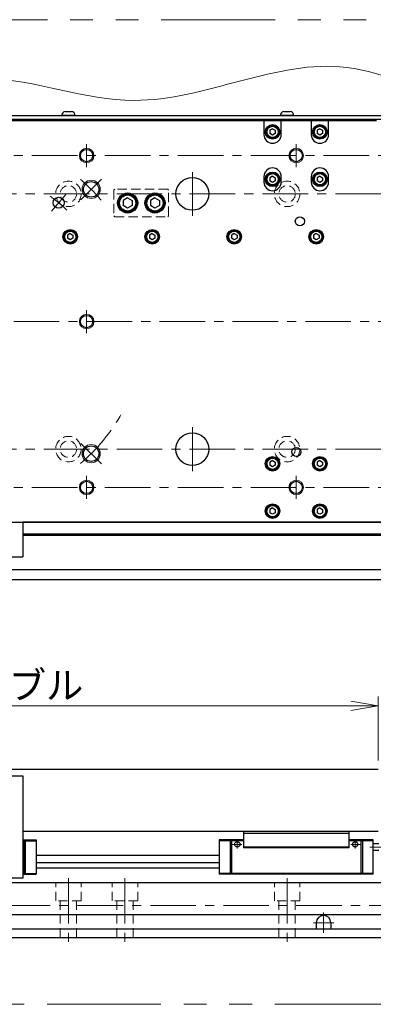
# Model space of a CAD drawing. Extents: x 2680 to 4643, y -5651 to -3228.
# Drawn here: x 4062 to 4256, y -5096 to -4556 of the extents above; entities that cross this region are included whole.
import ezdxf

# ---------------------------------------------------------------- set-up
doc = ezdxf.new("R2010")
doc.units = 0
doc.header["$MEASUREMENT"] = 0
for name, pattern in [('CENTER', [2, 1.25, -0.25, 0.25, -0.25]), ('HIDDEN', [0.375, 0.25, -0.125]), ('PHANTOM2', [1.25, 0.625, -0.125, 0.125, -0.125, 0.125, -0.125])]:
    doc.linetypes.add(name, pattern=pattern)
doc.layers.get('0').update_dxf_attribs({"linetype": 'CONTINUOUS'})
for name, color, linetype, lineweight in [('中心線', 1, 'CENTER', 15), ('二点鎖線', 5, 'PHANTOM2', 13), ('実線', 255, 'CONTINUOUS', 30), ('寸法', 3, 'CONTINUOUS', 13), ('破線', 252, 'HIDDEN', 13), ('細線', 6, 'CONTINUOUS', 13)]:
    doc.layers.add(name, color=color, linetype=linetype, lineweight=lineweight)
doc.styles.get("Standard").update_dxf_attribs({"font": 'MS Gothic.ttf'})
doc.dimstyles.new('STD-I1', dxfattribs={"dimscale": 2, "dimtxt": 3, "dimasz": 3, "dimexe": 1, "dimexo": 1, "dimgap": 0.75, "dimtad": 1, "dimdec": 8, "dimzin": 9, "dimdsep": 46, "dimtxsty": 'STANDARD', "dimblk1": 'OPEN', "dimblk2": 'OPEN', "dimsah": 1, "dimcen": 2.5, "dimclrd": 4, "dimclre": 4, "dimclrt": 256, "dimadec": 7, "dimazin": 2, "dimtm": 1e-09, "dimtfac": 0.8, "dimtdec": 8, "dimtmove": 0, "dimatfit": 0, "dimldrblk": 'OPEN', "dimfxl": 1, "dimtolj": 1, "dimtzin": 9, "dimlwd": 15, "dimlwe": 15, "dimarcsym": 0})

# ---------------------------------------------------------------- blocks, each defined once
blk = doc.blocks.new('_OPEN')
at = {"color": 0, "linetype": 'ByBlock'}
for p, q in [((-1, 0.167), (0, 0)), ((0, 0), (-1, -0.167)), ((0, 0), (-1, 0))]:
    blk.add_line(p, q, dxfattribs=at)
blk = doc.blocks.new('*D58')
at = {"layer": '寸法', "color": 4, "lineweight": 15, "ltscale": 30}
for p, q in [((3799.09, -4961.82), (3799.09, -4926.82)), ((4259.09, -4961.82), (4259.09, -4926.82)), ((3814.09, -4931.82), (4244.09, -4931.82))]:
    blk.add_line(p, q, dxfattribs=at)
at = {"layer": '寸法', "color": 4, "lineweight": 15, "ltscale": 30, "xscale": 15, "yscale": 15, "zscale": 15, "rotation": 180}
blk.add_blockref('_OPEN', (3799.09, -4931.82), dxfattribs=at)
at = {"layer": '寸法', "color": 4, "lineweight": 15, "ltscale": 30, "xscale": 15, "yscale": 15, "zscale": 15}
blk.add_blockref('_OPEN', (4259.09, -4931.82), dxfattribs=at)
at = {"layer": '寸法', "ltscale": 30, "insert": (4029.09, -4920.57), "char_height": 15, "attachment_point": 5}
blk.add_mtext('\\A1;460\u3000テーブル', dxfattribs=at)

msp = doc.modelspace()

# ---------------------------------------------------------------- linework, layer by layer
at = {"layer": '中心線', "ltscale": 20}
for p, q in [((4099.09137191, -4636.38553072), (4099.09137191, -4623.77686685)), ((4214.09137191, -4636.38553072), (4214.09137191, -4623.77686685)), ((3469.09137196, -4630.08119879), (4589.09137196, -4630.08119879)), ((4107.22667118, -4642.94589945), (4095.91296268, -4654.25960794)), ((4157.09137186, -4663.08119879), (4157.09137186, -4639.08119879)), ((3475.59137196, -4651.08119879), (4582.59137196, -4651.08119879)), ((4087.58504438, -4651.37115451), (4079.87159306, -4660.56368783)), ((4099.09137191, -4714.77686685), (4099.09137191, -4727.38553072)), ((3459.09137191, -4721.08119879), (4599.09137191, -4721.08119879)), ((4157.09137186, -4803.08119879), (4157.09137186, -4779.08119879)), ((4107.22667118, -4799.21649809), (4095.91296268, -4787.90278959)), ((3475.59137196, -4791.08119879), (4582.59137196, -4791.08119879)), ((4099.09137191, -4805.77686685), (4099.09137191, -4818.38553072)), ((4214.09137191, -4805.77686685), (4214.09137191, -4818.38553072)), ((3469.09137196, -4812.08119879), (4589.09137196, -4812.08119879)), ((4089.09137191, -5026.31737174), (4089.09137191, -5061.81737174)), ((4120.09137191, -5026.31737174), (4120.09137191, -5061.81737174)), ((4209.09137191, -5026.31737174), (4209.09137191, -5061.81737174)), ((4054.09137191, -5041.39637174), (4412.09137191, -5041.39637174)), ((4229.09137191, -5045.21737174), (4229.09137191, -5056.41737174)), ((4234.69137191, -5050.81737174), (4223.49137191, -5050.81737174))]:
    msp.add_line(p, q, dxfattribs=at)
at = {"layer": '中心線', "color": 6, "ltscale": 20}
for p, q in [((4184.15087912, -5007.81737174), (4179.09158916, -5007.81737174)), ((4181.73894283, -5010.07734288), (4181.73894283, -5005.81737174)), ((4244.0318647, -5007.81737174), (4249.09115465, -5007.81737174)), ((4246.44380098, -5010.07734288), (4246.44380098, -5005.81737174)), ((4263.81916205, -5009.31737174), (4254.39332455, -5009.31737174))]:
    msp.add_line(p, q, dxfattribs=at)
at = {"layer": '中心線', "ltscale": 20}
for radius, start, end in [(102.50000005, 40.5278571267, 49.4721429259), (85.00000004, 45.9554870457, 54.0445129217), (102.50000005, 310.5278570904, 330.6518071806)]:
    msp.add_arc((4029.09137191, -4721.08119879), radius, start, end, dxfattribs=at)
at = {"layer": '二点鎖線', "color": 6, "ltscale": 100}
msp.add_lwpolyline([(2765.05112786, -4555.54667351), (4639.86955608, -4555.54667351), (4639.86955608, -5095.54667351), (2765.05112786, -5095.54667351)], close=True, dxfattribs=at)
at = {"layer": '実線', "ltscale": 20}
for p, q in [((4087.34137196, -4605.88119879), (4090.84137196, -4605.88119879)), ((4207.34137196, -4605.88119879), (4210.84137196, -4605.88119879)), ((4258.09137191, -4611.08119879), (3800.09137191, -4611.08119879)), ((4092.84137196, -4608.08119879), (4085.34137196, -4608.08119879)), ((4196.34137191, -4611.08119879), (4196.34137191, -4618.58119879)), ((4212.84137196, -4608.08119879), (4205.34137196, -4608.08119879)), ((4205.84137191, -4618.58119879), (4205.84137191, -4611.08119879)), ((4222.34137191, -4611.08119879), (4222.34137191, -4618.58119879)), ((4231.84137191, -4618.58119879), (4231.84137191, -4611.08119879)), ((4201.09137191, -4615.34914809), (4199.59137191, -4616.21517364)), ((4199.59137191, -4616.2151734), (4199.59137191, -4617.94722394)), ((4201.09137191, -4615.34914779), (4202.59137191, -4616.21517322)), ((4202.59137191, -4616.2151734), (4202.59137191, -4617.94722436)), ((4227.09137191, -4615.34914809), (4225.59137191, -4616.21517364)), ((4225.59137191, -4616.2151734), (4225.59137191, -4617.94722394)), ((4227.09137191, -4615.34914779), (4228.59137191, -4616.21517322)), ((4228.59137191, -4616.2151734), (4228.59137191, -4617.94722436)), ((4201.09137191, -4618.81324949), (4199.59137191, -4617.94722394)), ((4202.59137191, -4617.94722436), (4201.09137191, -4618.81324979)), ((4227.09137191, -4618.81324949), (4225.59137191, -4617.94722394)), ((4228.59137191, -4617.94722436), (4227.09137191, -4618.81324979)), ((4196.34137191, -4641.58119879), (4196.34137191, -4644.58119879)), ((4201.09137191, -4641.34914809), (4199.59137191, -4642.21517364)), ((4199.59137191, -4642.2151734), (4199.59137191, -4643.94722394)), ((4201.09137191, -4644.81324949), (4199.59137191, -4643.94722394)), ((4201.09137191, -4641.34914779), (4202.59137191, -4642.21517322)), ((4202.59137191, -4643.94722436), (4201.09137191, -4644.81324979)), ((4202.59137191, -4642.2151734), (4202.59137191, -4643.94722436)), ((4205.84137191, -4644.58119879), (4205.84137191, -4641.58119879)), ((4222.34137191, -4641.58119879), (4222.34137191, -4644.58119879)), ((4227.09137191, -4641.34914809), (4225.59137191, -4642.21517364)), ((4225.59137191, -4642.2151734), (4225.59137191, -4643.94722394)), ((4227.09137191, -4644.81324949), (4225.59137191, -4643.94722394)), ((4227.09137191, -4641.34914779), (4228.59137191, -4642.21517322)), ((4228.59137191, -4643.94722436), (4227.09137191, -4644.81324979)), ((4228.59137191, -4642.2151734), (4228.59137191, -4643.94722436)), ((4231.84137191, -4644.58119879), (4231.84137191, -4641.58119879)), ((4121.59137191, -4653.19444759), (4119.09137191, -4654.63782349)), ((4119.09137191, -4654.63782309), (4119.09137191, -4657.52457449)), ((4121.59137191, -4653.19444709), (4124.09137191, -4654.63782299)), ((4124.09137191, -4654.63782309), (4124.09137191, -4657.52457449)), ((4136.59137191, -4653.19444759), (4134.09137191, -4654.63782349)), ((4134.09137191, -4654.63782309), (4134.09137191, -4657.52457449)), ((4136.59137191, -4653.19444709), (4139.09137191, -4654.63782299)), ((4139.09137191, -4654.63782309), (4139.09137191, -4657.52457449)), ((4121.59137191, -4658.96794999), (4119.09137191, -4657.52457409)), ((4124.09137191, -4657.52457459), (4121.59137191, -4658.96795049)), ((4136.59137191, -4658.96794999), (4134.09137191, -4657.52457409)), ((4139.09137191, -4657.52457459), (4136.59137191, -4658.96795049)), ((4090.09137191, -4672.84914809), (4088.59137191, -4673.71517364)), ((4088.59137191, -4673.7151734), (4088.59137191, -4675.44722394)), ((4090.09137191, -4676.31324949), (4088.59137191, -4675.44722394)), ((4090.09137191, -4672.84914779), (4091.59137191, -4673.71517322)), ((4091.59137191, -4675.44722436), (4090.09137191, -4676.31324979)), ((4091.59137191, -4673.7151734), (4091.59137191, -4675.44722436)), ((4135.09137191, -4672.84914809), (4133.59137191, -4673.71517364)), ((4133.59137191, -4673.7151734), (4133.59137191, -4675.44722394)), ((4135.09137191, -4676.31324949), (4133.59137191, -4675.44722394)), ((4135.09137191, -4672.84914779), (4136.59137191, -4673.71517322)), ((4136.59137191, -4675.44722436), (4135.09137191, -4676.31324979)), ((4136.59137191, -4673.7151734), (4136.59137191, -4675.44722436)), ((4180.09137191, -4672.84914809), (4178.59137191, -4673.71517364)), ((4178.59137191, -4673.7151734), (4178.59137191, -4675.44722394)), ((4180.09137191, -4676.31324949), (4178.59137191, -4675.44722394)), ((4180.09137191, -4672.84914779), (4181.59137191, -4673.71517322)), ((4181.59137191, -4675.44722436), (4180.09137191, -4676.31324979)), ((4181.59137191, -4673.7151734), (4181.59137191, -4675.44722436)), ((4225.09137191, -4672.84914809), (4223.59137191, -4673.71517364)), ((4223.59137191, -4673.7151734), (4223.59137191, -4675.44722394)), ((4225.09137191, -4676.31324949), (4223.59137191, -4675.44722394)), ((4225.09137191, -4672.84914779), (4226.59137191, -4673.71517322)), ((4226.59137191, -4675.44722436), (4225.09137191, -4676.31324979)), ((4226.59137191, -4673.7151734), (4226.59137191, -4675.44722436)), ((4201.09137191, -4797.34914809), (4199.59137191, -4798.21517364)), ((4199.59137191, -4798.2151734), (4199.59137191, -4799.94722394)), ((4201.09137191, -4800.81324949), (4199.59137191, -4799.94722394)), ((4201.09137191, -4797.34914779), (4202.59137191, -4798.21517322)), ((4202.59137191, -4799.94722436), (4201.09137191, -4800.81324979)), ((4202.59137191, -4798.2151734), (4202.59137191, -4799.94722436)), ((4227.09137191, -4797.34914809), (4225.59137191, -4798.21517364)), ((4225.59137191, -4798.2151734), (4225.59137191, -4799.94722394)), ((4227.09137191, -4800.81324949), (4225.59137191, -4799.94722394)), ((4227.09137191, -4797.34914779), (4228.59137191, -4798.21517322)), ((4228.59137191, -4799.94722436), (4227.09137191, -4800.81324979)), ((4228.59137191, -4798.2151734), (4228.59137191, -4799.94722436)), ((4201.09137191, -4823.34914809), (4199.59137191, -4824.21517364)), ((4199.59137191, -4824.2151734), (4199.59137191, -4825.94722394)), ((4201.09137191, -4826.81324949), (4199.59137191, -4825.94722394)), ((4201.09137191, -4823.34914779), (4202.59137191, -4824.21517322)), ((4202.59137191, -4825.94722436), (4201.09137191, -4826.81324979)), ((4202.59137191, -4824.2151734), (4202.59137191, -4825.94722436)), ((4227.09137191, -4823.34914809), (4225.59137191, -4824.21517364)), ((4225.59137191, -4824.2151734), (4225.59137191, -4825.94722394)), ((4227.09137191, -4826.81324949), (4225.59137191, -4825.94722394)), ((4227.09137191, -4823.34914779), (4228.59137191, -4824.21517322)), ((4228.59137191, -4825.94722436), (4227.09137191, -4826.81324979)), ((4228.59137191, -4824.2151734), (4228.59137191, -4825.94722436)), ((3800.09137191, -4831.08119879), (4258.09137191, -4831.08119879)), ((4419.09137191, -4831.08119879), (4064.09137191, -4831.08119879)), ((4064.09137191, -4837.58119879), (4419.09137191, -4837.58119879)), ((4064.09137191, -4838.28119879), (4409.09137191, -4838.28119879)), ((4304.84947418, -4857.33119879), (4040.59137196, -4857.33119879)), ((4304.84947418, -4862.83119879), (4040.59137191, -4862.83119879)), ((4259.09137191, -4966.81737174), (3799.09137191, -4966.81737174)), ((4259.09137191, -5000.81737174), (4064.09137191, -5000.81737174)), ((4054.09137191, -5028.71737174), (4339.09137191, -5028.71737174)), ((4054.09137191, -5046.31737174), (4409.09137191, -5046.31737174)), ((4419.09137191, -5054.31737174), (4033.09137191, -5054.31737174)), ((4225.09137191, -5050.81737174), (4225.09137191, -5054.31737174)), ((4233.09137191, -5050.81737174), (4233.09137191, -5054.31737174))]:
    msp.add_line(p, q, dxfattribs=at)
at = {"layer": '実線', "color": 3, "ltscale": 20}
for p, q in [((4024.09137186, -4608.08119879), (4589.09137196, -4608.08119879)), ((4024.09137186, -4610.08119879), (4589.09137196, -4610.08119879))]:
    msp.add_line(p, q, dxfattribs=at)
at = {"layer": '実線', "color": 2, "ltscale": 20}
for p, q in [((4024.09137201, -4610.08119879), (4589.09137196, -4610.08119879)), ((4029.09137191, -4831.08119879), (4589.09137196, -4831.08119879)), ((3469.09137191, -5058.81737174), (4589.09137191, -5058.81737174))]:
    msp.add_line(p, q, dxfattribs=at)
at = {"layer": '実線', "color": 6, "ltscale": 20}
for p, q in [((3994.09137191, -4831.08119879), (4064.09137191, -4831.08119879)), ((4064.09137191, -4831.08119879), (4064.09137191, -4850.08119879)), ((3994.09137191, -4850.08119879), (4064.09137191, -4850.08119879)), ((3994.09137191, -4970.31737174), (4064.09137191, -4970.31737174)), ((4064.09137191, -4970.31737174), (4064.09137191, -5026.31737174)), ((4064.09137191, -5005.31737174), (4071.39137191, -5005.31737174)), ((4064.58745938, -5005.31737174), (4064.58745938, -5024.21737174)), ((4065.43273807, -5005.31737174), (4065.43273807, -5024.21737174)), ((4071.39137191, -5005.31737174), (4071.39137191, -5024.21737174)), ((4171.79137191, -5005.31737174), (4171.79137191, -5024.21737174)), ((4185.09137191, -5005.31737174), (4171.79137191, -5005.31737174)), ((4177.75000574, -5005.31737174), (4177.75000574, -5024.21737174)), ((4178.59528443, -5005.31737174), (4178.59528443, -5024.21737174)), ((4185.09137191, -5000.81737174), (4185.09137191, -5009.81737174)), ((4243.09137191, -5000.81737174), (4185.09137191, -5000.81737174)), ((4243.09137191, -5001.81737174), (4185.09137191, -5001.81737174)), ((4243.09137191, -5009.81737174), (4243.09137191, -5000.81737174)), ((4256.39137191, -5005.31737174), (4243.09137191, -5005.31737174)), ((4249.58745938, -5005.31737174), (4249.58745938, -5024.21737174)), ((4250.43273807, -5005.31737174), (4250.43273807, -5024.21737174)), ((4256.39137191, -5024.21737174), (4256.39137191, -5005.31737174)), ((4064.09137191, -5005.81737174), (4071.39137191, -5005.81737174)), ((4185.09137191, -5005.81737174), (4171.79137191, -5005.81737174)), ((4243.09137191, -5009.31737174), (4185.09137191, -5009.31737174)), ((4243.09137191, -5009.81737174), (4185.09137191, -5009.81737174)), ((4256.39137191, -5005.81737174), (4243.09137191, -5005.81737174)), ((4259.39137191, -5007.56737174), (4256.39137191, -5007.56737174)), ((4256.39137191, -5011.06737174), (4259.39137191, -5011.06737174)), ((4071.39137191, -5013.81737174), (4171.79137191, -5013.81737174)), ((4071.39137191, -5017.79258036), (4171.79137191, -5017.79258036)), ((4171.79137191, -5020.92796311), (4071.39137191, -5020.92796311)), ((4064.09137191, -5026.31737174), (3994.09137191, -5026.31737174)), ((4064.09137191, -5023.71737174), (4071.39137191, -5023.71737174)), ((4064.09137191, -5024.21737174), (4071.39137191, -5024.21737174)), ((4256.39137191, -5023.71737174), (4171.79137191, -5023.71737174)), ((4256.39137191, -5024.21737174), (4171.79137191, -5024.21737174))]:
    msp.add_line(p, q, dxfattribs=at)
at = {"layer": '実線', "ltscale": 20}
for centre, radius in [((4201.09137191, -4617.08119879), 4), ((4201.09137191, -4617.08119879), 3.5), ((4201.09137191, -4617.08119879), 3.1), ((4227.09137191, -4617.08119879), 4), ((4227.09137191, -4617.08119879), 3.5), ((4227.09137191, -4617.08119879), 3.1), ((4099.09137191, -4630.08119879), 3.375), ((4214.09137191, -4630.08119879), 3.375), ((4157.09137186, -4651.08119879), 9), ((4201.09137191, -4643.08119879), 4), ((4201.09137191, -4643.08119879), 3.5), ((4201.09137191, -4643.08119879), 3.1), ((4227.09137191, -4643.08119879), 4), ((4227.09137191, -4643.08119879), 3.5), ((4227.09137191, -4643.08119879), 3.1), ((4101.56981693, -4648.6027537), 4.25), ((4083.72831872, -4655.96742117), 3), ((4121.59137196, -4656.08119879), 5.5), ((4121.59137191, -4656.08119879), 5), ((4121.59137191, -4656.08119879), 4.4), ((4136.59137196, -4656.08119879), 5.5), ((4136.59137191, -4656.08119879), 5), ((4136.59137191, -4656.08119879), 4.4), ((4216.09137191, -4666.08119879), 2.5), ((4090.09137191, -4674.58119879), 4), ((4135.09137191, -4674.58119879), 4), ((4180.09137191, -4674.58119879), 4), ((4225.09137191, -4674.58119879), 4), ((4090.09137191, -4674.58119879), 3.5), ((4090.09137191, -4674.58119879), 3.1), ((4135.09137191, -4674.58119879), 3.5), ((4135.09137191, -4674.58119879), 3.1), ((4180.09137191, -4674.58119879), 3.5), ((4180.09137191, -4674.58119879), 3.1), ((4225.09137191, -4674.58119879), 3.5), ((4225.09137191, -4674.58119879), 3.1), ((4099.09137191, -4721.08119879), 3.375), ((4157.09137186, -4791.08119879), 9), ((4101.56981693, -4793.55964384), 4.25), ((4201.09137191, -4799.08119879), 4), ((4214.09137191, -4792.58119879), 2.5), ((4227.09137191, -4799.08119879), 4), ((4201.09137191, -4799.08119879), 3.5), ((4201.09137191, -4799.08119879), 3.1), ((4227.09137191, -4799.08119879), 3.5), ((4227.09137191, -4799.08119879), 3.1), ((4099.09137191, -4812.08119879), 3.375), ((4214.09137191, -4812.08119879), 3.375), ((4201.09137191, -4825.08119879), 4), ((4201.09137191, -4825.08119879), 3.5), ((4201.09137191, -4825.08119879), 3.1), ((4227.09137191, -4825.08119879), 4), ((4227.09137191, -4825.08119879), 3.5), ((4227.09137191, -4825.08119879), 3.1)]:
    msp.add_circle(centre, radius, dxfattribs=at)
at = {"layer": '実線', "color": 6, "ltscale": 20}
for centre in [(4181.73894283, -5007.81737174), (4246.44380098, -5007.81737174)]:
    msp.add_circle(centre, 1.45, dxfattribs=at)
at = {"layer": '実線', "ltscale": 20}
for centre, radius, start, end in [((4087.8286331, -4608.33325437), 2.5, 101.2391422555, 174.2134797324), ((4090.35411082, -4608.33325437), 2.5, 5.7865202676, 78.7608577445), ((4207.8286331, -4608.33325437), 2.5, 101.2391422555, 174.2134797324), ((4210.35411082, -4608.33325437), 2.5, 5.7865202676, 78.7608577445), ((4201.09137191, -4618.58119879), 4.75, 180, 0), ((4227.09137191, -4618.58119879), 4.75, 180, 0), ((4201.09137191, -4641.58119879), 4.75, 0, 180), ((4227.09137191, -4641.58119879), 4.75, 0, 180), ((4201.09137191, -4644.58119879), 4.75, 180, 0), ((4227.09137191, -4644.58119879), 4.75, 180, 0), ((4229.09137191, -5050.81737174), 4, 0, 180)]:
    msp.add_arc(centre, radius, start, end, dxfattribs=at)
at = {"layer": '寸法', "ltscale": 20}
msp.add_open_spline([(3442.33425074, -4601.47047898), (3463.90643597, -4592.13763574), (3511.51305268, -4571.54143343), (3594.04275017, -4610.50522455), (3681.55553908, -4565.41068725), (3764.83567623, -4611.57985279), (3843.0627474, -4567.96723408), (3932.99703872, -4621.3902383), (4030.33506932, -4571.69639819), (4136.54145148, -4615.84028376), (4227.30760954, -4563.36350381), (4323.59913776, -4617.88685142), (4419.73090658, -4571.16054158), (4520.37661678, -4610.53433432), (4583.40905275, -4594.95921462), (4613.66570158, -4587.4828904)], degree=3, knots=[0, 0, 0, 0, 67.839502892, 149.7117319903, 248.8253164902, 332.7514710361, 404.3888427536, 488.1887600126, 612.0224247659, 694.5810863735, 812.3971479842, 883.4093644274, 998.8713566666, 1098.153324954, 1189.8045075172, 1189.8045075172, 1189.8045075172, 1189.8045075172], dxfattribs=at)
at = {"layer": '破線', "ltscale": 20}
for p, q in [((4114.09137191, -4649.08119909), (4114.59137191, -4648.58119909)), ((4114.09137191, -4649.08119909), (4114.09137191, -4663.08119909)), ((4143.59137191, -4648.58119909), (4114.59137191, -4648.58119909)), ((4143.59137191, -4648.58119909), (4144.09137191, -4649.08119909)), ((4144.09137191, -4663.08119909), (4144.09137191, -4649.08119909)), ((4114.59137191, -4663.58119909), (4114.09137191, -4663.08119909)), ((4114.59137191, -4663.58119909), (4143.59137191, -4663.58119909)), ((4144.09137191, -4663.08119909), (4143.59137191, -4663.58119909)), ((4082.09137191, -5038.81737174), (4082.09137191, -5028.81737174)), ((4096.09137191, -5038.81737174), (4096.09137191, -5028.81737174)), ((4113.09137191, -5038.81737174), (4113.09137191, -5028.81737174)), ((4127.09137191, -5038.81737174), (4127.09137191, -5028.81737174)), ((4202.09137191, -5038.81737174), (4202.09137191, -5028.81737174)), ((4216.09137191, -5038.81737174), (4216.09137191, -5028.81737174)), ((4096.09137191, -5038.81737174), (4082.09137191, -5038.81737174)), ((4084.59137191, -5058.81737174), (4084.59137191, -5038.81737174)), ((4093.59137191, -5058.81737174), (4093.59137191, -5038.81737174)), ((4127.09137191, -5038.81737174), (4113.09137191, -5038.81737174)), ((4115.59137191, -5058.81737174), (4115.59137191, -5038.81737174)), ((4124.59137191, -5058.81737174), (4124.59137191, -5038.81737174)), ((4216.09137191, -5038.81737174), (4202.09137191, -5038.81737174)), ((4204.59137191, -5058.81737174), (4204.59137191, -5038.81737174)), ((4213.59137191, -5058.81737174), (4213.59137191, -5038.81737174))]:
    msp.add_line(p, q, dxfattribs=at)
for centre, radius in [((4089.09137196, -4651.08119879), 7), ((4089.09137196, -4651.08119879), 4.5), ((4209.09137196, -4651.08119879), 7), ((4209.09137196, -4651.08119879), 4.5), ((4089.09137196, -4791.08119879), 7), ((4209.09137196, -4791.08119879), 7), ((4089.09137196, -4791.08119879), 4.5), ((4209.09137196, -4791.08119879), 4.5)]:
    msp.add_circle(centre, radius, dxfattribs=at)
at = {"layer": '細線', "ltscale": 20}
for centre, radius in [((4099.09137191, -4630.08119879), 4), ((4214.09137191, -4630.08119879), 4), ((4101.56981693, -4648.6027537), 5), ((4099.09137191, -4721.08119879), 4), ((4101.56981693, -4793.55964384), 5), ((4099.09137191, -4812.08119879), 4), ((4214.09137191, -4812.08119879), 4)]:
    msp.add_circle(centre, radius, dxfattribs=at)

# ---------------------------------------------------------------- dimensions: what is measured, and where the dimension line sits
at = {"layer": '寸法', "ltscale": 20}
dim = msp.add_linear_dim(base=(4259.0913719078, -4931.8173717367), p1=(3799.0913719078, -4966.8173717367), p2=(4259.0913719078, -4966.8173717367), dimstyle='STD-I1', override={"dimscale": 5, "dimpost": '\u3000テーブル', "dimtm": 0, "dimatfit": 1}, dxfattribs=at)
dim.commit()
dim.dimension.update_dxf_attribs({"geometry": '*D58', "text_midpoint": (4029.0913719078, -4920.5673717367)})

doc.saveas('drawing.dxf')
